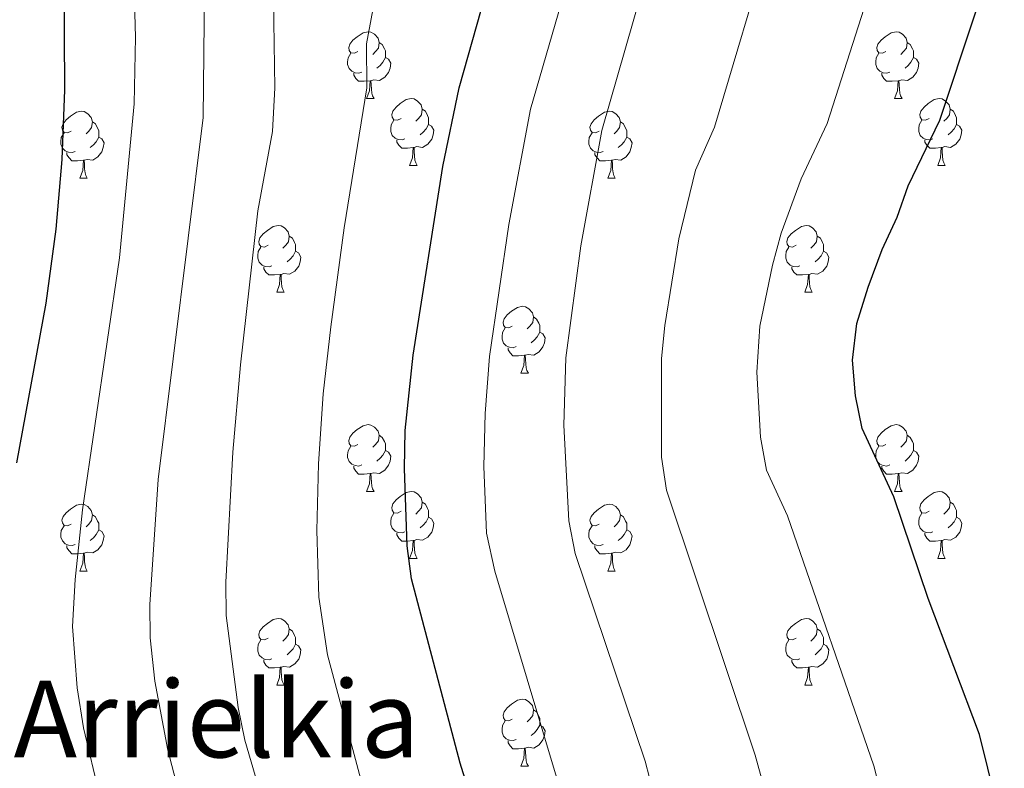
# Model space of a CAD drawing. Units: metres. Extents: x 647202 to 651721, y 748329 to 751396.
# Drawn here: x 648918 to 649066, y 750714 to 750826 of the extents above; entities that cross this region are included whole.
import ezdxf
from ezdxf.enums import TextEntityAlignment as Align

# ---------------------------------------------------------------- set-up
doc = ezdxf.new("R2010")
doc.units = ezdxf.units.M
doc.header["$MEASUREMENT"] = 0
for name, color, linetype, lineweight in [('Carátula', 7, 'Continuous', 0), ('Elementos auxiliares', 7, 'Continuous', 0), ('Entidades rústicas y varios', 7, 'Continuous', 0), ('Relieve y altimetría', 7, 'Continuous', 0), ('Textos de rotulación', 7, 'Continuous', 0)]:
    doc.layers.add(name, color=color, linetype=linetype, lineweight=lineweight)
doc.styles.add('Style-Times New Roman', font='txt')

msp = doc.modelspace()

# ---------------------------------------------------------------- linework, layer by layer
at = {"layer": 'Carátula', "color": 7, "linetype": 'Continuous', "lineweight": 0}
msp.add_3dface([(647266.712, 748329.101), (651720.649, 748426.214), (651655.907, 751395.519), (647201.97, 751298.407)], dxfattribs=at)
msp.add_3dface([(647266.712, 748329.101), (651720.649, 748426.214), (651655.907, 751395.519), (647201.97, 751298.407)], dxfattribs=at)
at = {"layer": 'Elementos auxiliares', "color": 250, "linetype": 'Continuous', "lineweight": 0}
msp.add_3dface([(648141.09, 748742.06), (651544.16, 748816.26), (651493.07, 751129.6), (648091.16, 751055.4)], dxfattribs=at)
at = {"layer": 'Entidades rústicas y varios', "color": 92, "linetype": 'Continuous', "lineweight": 0, "flags": 128}
for points in [[(648969.083, 750821.25), (648968.553, 750820.985), (648968.023, 750821.04), (648967.758, 750821.41), (648967.703, 750821.835), (648967.863, 750822.355), (648968.343, 750822.95), (648968.978, 750823.48), (648969.878, 750824.065), (648970.623, 750824.225), (648971.048, 750824.17), (648971.578, 750823.855), (648972.108, 750823.27), (648972.268, 750822.63), (648972.158, 750821.78), (648971.733, 750821.25), (648971.313, 750820.825)], [(649048.41, 750821.25), (649047.88, 750820.985), (649047.35, 750821.04), (649047.085, 750821.41), (649047.03, 750821.835), (649047.19, 750822.355), (649047.67, 750822.95), (649048.305, 750823.48), (649049.205, 750824.065), (649049.95, 750824.225), (649050.375, 750824.17), (649050.905, 750823.855), (649051.435, 750823.27), (649051.595, 750822.63), (649051.485, 750821.78), (649051.06, 750821.25), (649050.64, 750820.825)], [(648972.268, 750822.63), (648972.743, 750822.315), (648973.058, 750821.675), (648973.218, 750821.355), (648973.218, 750820.775), (648973.218, 750820.35), (648972.848, 750819.66), (648972.428, 750819.18), (648971.948, 750818.76)], [(649051.595, 750822.63), (649052.07, 750822.315), (649052.385, 750821.675), (649052.545, 750821.355), (649052.545, 750820.775), (649052.545, 750820.35), (649052.175, 750819.66), (649051.755, 750819.18), (649051.275, 750818.76)], [(648969.668, 750818.17), (648969.243, 750818.01), (648968.658, 750818.07), (648968.183, 750818.28), (648967.758, 750818.705), (648967.543, 750819.29), (648967.543, 750819.71), (648967.598, 750820.295), (648968.023, 750820.985)], [(648973.218, 750820.35), (648973.673, 750820.1), (648974.018, 750819.485), (648973.908, 750818.76), (648973.698, 750818.12), (648973.113, 750817.38), (648972.318, 750816.9), (648971.468, 750817.005), (648971.038, 750816.875)], [(649048.995, 750818.17), (649048.57, 750818.01), (649047.985, 750818.07), (649047.51, 750818.28), (649047.085, 750818.705), (649046.87, 750819.29), (649046.87, 750819.71), (649046.925, 750820.295), (649047.35, 750820.985)], [(649052.545, 750820.35), (649053, 750820.1), (649053.345, 750819.485), (649053.235, 750818.76), (649053.025, 750818.12), (649052.44, 750817.38), (649051.645, 750816.9), (649050.795, 750817.005), (649050.365, 750816.875)], [(648970.928, 750816.875), (648970.038, 750816.79), (648969.193, 750816.79), (648968.768, 750817.22), (648968.448, 750817.695), (648968.448, 750818.01)], [(648970.383, 750814.19), (648970.818, 750815.35), (648970.928, 750816.875), (648971.038, 750816.875), (648971.073, 750816.29), (648971.108, 750815.605), (648971.178, 750814.99), (648971.293, 750814.59), (648971.508, 750814.19)], [(649050.255, 750816.875), (649049.365, 750816.79), (649048.52, 750816.79), (649048.095, 750817.22), (649047.775, 750817.695), (649047.775, 750818.01)], [(649049.71, 750814.19), (649050.145, 750815.35), (649050.255, 750816.875), (649050.365, 750816.875), (649050.4, 750816.29), (649050.435, 750815.605), (649050.505, 750814.99), (649050.62, 750814.59), (649050.835, 750814.19)], [(648970.383, 750814.19), (648971.508, 750814.19)], [(648975.558, 750811.215), (648975.028, 750810.95), (648974.498, 750811.005), (648974.233, 750811.375), (648974.178, 750811.8), (648974.338, 750812.32), (648974.818, 750812.915), (648975.453, 750813.445), (648976.353, 750814.03), (648977.098, 750814.19), (648977.523, 750814.135), (648978.053, 750813.82), (648978.583, 750813.235), (648978.743, 750812.595), (648978.633, 750811.745), (648978.208, 750811.215), (648977.788, 750810.79)], [(649049.71, 750814.19), (649050.835, 750814.19)], [(649054.885, 750811.215), (649054.355, 750810.95), (649053.825, 750811.005), (649053.56, 750811.375), (649053.505, 750811.8), (649053.665, 750812.32), (649054.145, 750812.915), (649054.78, 750813.445), (649055.68, 750814.03), (649056.425, 750814.19), (649056.85, 750814.135), (649057.38, 750813.82), (649057.91, 750813.235), (649058.07, 750812.595), (649057.96, 750811.745), (649057.535, 750811.215), (649057.115, 750810.79)], [(648926.003, 750809.31), (648925.473, 750809.045), (648924.943, 750809.1), (648924.678, 750809.47), (648924.623, 750809.895), (648924.783, 750810.415), (648925.263, 750811.01), (648925.898, 750811.54), (648926.798, 750812.125), (648927.543, 750812.285), (648927.968, 750812.23), (648928.498, 750811.915), (648929.028, 750811.33), (648929.188, 750810.69), (648929.078, 750809.84), (648928.653, 750809.31), (648928.233, 750808.885)], [(648978.743, 750812.595), (648979.218, 750812.28), (648979.533, 750811.64), (648979.693, 750811.32), (648979.693, 750810.74), (648979.693, 750810.315), (648979.323, 750809.625), (648978.903, 750809.145), (648978.423, 750808.725)], [(649005.33, 750809.31), (649004.8, 750809.045), (649004.27, 750809.1), (649004.005, 750809.47), (649003.95, 750809.895), (649004.11, 750810.415), (649004.59, 750811.01), (649005.225, 750811.54), (649006.125, 750812.125), (649006.87, 750812.285), (649007.295, 750812.23), (649007.825, 750811.915), (649008.355, 750811.33), (649008.515, 750810.69), (649008.405, 750809.84), (649007.98, 750809.31), (649007.56, 750808.885)], [(649058.07, 750812.595), (649058.545, 750812.28), (649058.86, 750811.64), (649059.02, 750811.32), (649059.02, 750810.74), (649059.02, 750810.315), (649058.65, 750809.625), (649058.23, 750809.145), (649057.75, 750808.725)], [(648929.188, 750810.69), (648929.663, 750810.375), (648929.978, 750809.735), (648930.138, 750809.415), (648930.138, 750808.835), (648930.138, 750808.41), (648929.768, 750807.72), (648929.348, 750807.24), (648928.868, 750806.82)], [(648976.143, 750808.135), (648975.718, 750807.975), (648975.133, 750808.035), (648974.658, 750808.245), (648974.233, 750808.67), (648974.018, 750809.255), (648974.018, 750809.675), (648974.073, 750810.26), (648974.498, 750810.95)], [(649008.515, 750810.69), (649008.99, 750810.375), (649009.305, 750809.735), (649009.465, 750809.415), (649009.465, 750808.835), (649009.465, 750808.41), (649009.095, 750807.72), (649008.675, 750807.24), (649008.195, 750806.82)], [(649055.47, 750808.135), (649055.045, 750807.975), (649054.46, 750808.035), (649053.985, 750808.245), (649053.56, 750808.67), (649053.345, 750809.255), (649053.345, 750809.675), (649053.4, 750810.26), (649053.825, 750810.95)], [(648979.693, 750810.315), (648980.148, 750810.065), (648980.493, 750809.45), (648980.383, 750808.725), (648980.173, 750808.085), (648979.588, 750807.345), (648978.793, 750806.865), (648977.943, 750806.97), (648977.513, 750806.84)], [(649059.02, 750810.315), (649059.475, 750810.065), (649059.82, 750809.45), (649059.71, 750808.725), (649059.5, 750808.085), (649058.915, 750807.345), (649058.12, 750806.865), (649057.27, 750806.97), (649056.84, 750806.84)], [(648926.588, 750806.23), (648926.163, 750806.07), (648925.578, 750806.13), (648925.103, 750806.34), (648924.678, 750806.765), (648924.463, 750807.35), (648924.463, 750807.77), (648924.518, 750808.355), (648924.943, 750809.045)], [(648930.138, 750808.41), (648930.593, 750808.16), (648930.938, 750807.545), (648930.828, 750806.82), (648930.618, 750806.18), (648930.033, 750805.44), (648929.238, 750804.96), (648928.388, 750805.065), (648927.958, 750804.935)], [(648977.403, 750806.84), (648976.513, 750806.755), (648975.668, 750806.755), (648975.243, 750807.185), (648974.923, 750807.66), (648974.923, 750807.975)], [(649005.915, 750806.23), (649005.49, 750806.07), (649004.905, 750806.13), (649004.43, 750806.34), (649004.005, 750806.765), (649003.79, 750807.35), (649003.79, 750807.77), (649003.845, 750808.355), (649004.27, 750809.045)], [(649009.465, 750808.41), (649009.92, 750808.16), (649010.265, 750807.545), (649010.155, 750806.82), (649009.945, 750806.18), (649009.36, 750805.44), (649008.565, 750804.96), (649007.715, 750805.065), (649007.285, 750804.935)], [(649056.73, 750806.84), (649055.84, 750806.755), (649054.995, 750806.755), (649054.57, 750807.185), (649054.25, 750807.66), (649054.25, 750807.975)], [(648976.858, 750804.155), (648977.293, 750805.315), (648977.403, 750806.84), (648977.513, 750806.84), (648977.548, 750806.255), (648977.583, 750805.57), (648977.653, 750804.955), (648977.768, 750804.555), (648977.983, 750804.155)], [(649056.185, 750804.155), (649056.62, 750805.315), (649056.73, 750806.84), (649056.84, 750806.84), (649056.875, 750806.255), (649056.91, 750805.57), (649056.98, 750804.955), (649057.095, 750804.555), (649057.31, 750804.155)], [(648927.848, 750804.935), (648926.958, 750804.85), (648926.113, 750804.85), (648925.688, 750805.28), (648925.368, 750805.755), (648925.368, 750806.07)], [(648927.303, 750802.25), (648927.738, 750803.41), (648927.848, 750804.935), (648927.958, 750804.935), (648927.993, 750804.35), (648928.028, 750803.665), (648928.098, 750803.05), (648928.213, 750802.65), (648928.428, 750802.25)], [(649007.175, 750804.935), (649006.285, 750804.85), (649005.44, 750804.85), (649005.015, 750805.28), (649004.695, 750805.755), (649004.695, 750806.07)], [(649006.63, 750802.25), (649007.065, 750803.41), (649007.175, 750804.935), (649007.285, 750804.935), (649007.32, 750804.35), (649007.355, 750803.665), (649007.425, 750803.05), (649007.54, 750802.65), (649007.755, 750802.25)], [(648976.858, 750804.155), (648977.983, 750804.155)], [(649056.185, 750804.155), (649057.31, 750804.155)], [(648927.303, 750802.25), (648928.428, 750802.25)], [(649006.63, 750802.25), (649007.755, 750802.25)], [(648955.58, 750792.167), (648955.05, 750791.902), (648954.52, 750791.957), (648954.255, 750792.327), (648954.2, 750792.752), (648954.36, 750793.272), (648954.84, 750793.867), (648955.475, 750794.397), (648956.375, 750794.982), (648957.12, 750795.142), (648957.545, 750795.087), (648958.075, 750794.772), (648958.605, 750794.187), (648958.765, 750793.547), (648958.655, 750792.697), (648958.23, 750792.167), (648957.81, 750791.742)], [(649034.907, 750792.167), (649034.377, 750791.902), (649033.847, 750791.957), (649033.582, 750792.327), (649033.527, 750792.752), (649033.687, 750793.272), (649034.167, 750793.867), (649034.802, 750794.397), (649035.702, 750794.982), (649036.447, 750795.142), (649036.872, 750795.087), (649037.402, 750794.772), (649037.932, 750794.187), (649038.092, 750793.547), (649037.982, 750792.697), (649037.557, 750792.167), (649037.137, 750791.742)], [(648958.765, 750793.547), (648959.24, 750793.232), (648959.555, 750792.592), (648959.715, 750792.272), (648959.715, 750791.692), (648959.715, 750791.267), (648959.345, 750790.577), (648958.925, 750790.097), (648958.445, 750789.677)], [(649038.092, 750793.547), (649038.567, 750793.232), (649038.882, 750792.592), (649039.042, 750792.272), (649039.042, 750791.692), (649039.042, 750791.267), (649038.672, 750790.577), (649038.252, 750790.097), (649037.772, 750789.677)], [(648956.165, 750789.087), (648955.74, 750788.927), (648955.155, 750788.987), (648954.68, 750789.197), (648954.255, 750789.622), (648954.04, 750790.207), (648954.04, 750790.627), (648954.095, 750791.212), (648954.52, 750791.902)], [(649035.492, 750789.087), (649035.067, 750788.927), (649034.482, 750788.987), (649034.007, 750789.197), (649033.582, 750789.622), (649033.367, 750790.207), (649033.367, 750790.627), (649033.422, 750791.212), (649033.847, 750791.902)], [(648959.715, 750791.267), (648960.17, 750791.017), (648960.515, 750790.402), (648960.405, 750789.677), (648960.195, 750789.037), (648959.61, 750788.297), (648958.815, 750787.817), (648957.965, 750787.922), (648957.535, 750787.792)], [(649039.042, 750791.267), (649039.497, 750791.017), (649039.842, 750790.402), (649039.732, 750789.677), (649039.522, 750789.037), (649038.937, 750788.297), (649038.142, 750787.817), (649037.292, 750787.922), (649036.862, 750787.792)], [(648957.425, 750787.792), (648956.535, 750787.707), (648955.69, 750787.707), (648955.265, 750788.137), (648954.945, 750788.612), (648954.945, 750788.927)], [(649036.752, 750787.792), (649035.862, 750787.707), (649035.017, 750787.707), (649034.592, 750788.137), (649034.272, 750788.612), (649034.272, 750788.927)], [(648956.88, 750785.107), (648957.315, 750786.267), (648957.425, 750787.792), (648957.535, 750787.792), (648957.57, 750787.207), (648957.605, 750786.522), (648957.675, 750785.907), (648957.79, 750785.507), (648958.005, 750785.107)], [(649036.207, 750785.107), (649036.642, 750786.267), (649036.752, 750787.792), (649036.862, 750787.792), (649036.897, 750787.207), (649036.932, 750786.522), (649037.002, 750785.907), (649037.117, 750785.507), (649037.332, 750785.107)], [(648956.88, 750785.107), (648958.005, 750785.107)], [(649036.207, 750785.107), (649037.332, 750785.107)], [(648992.271, 750780.027), (648991.741, 750779.762), (648991.211, 750779.817), (648990.946, 750780.187), (648990.891, 750780.612), (648991.051, 750781.132), (648991.531, 750781.727), (648992.166, 750782.257), (648993.066, 750782.842), (648993.811, 750783.002), (648994.236, 750782.947), (648994.766, 750782.632), (648995.296, 750782.047), (648995.456, 750781.407), (648995.346, 750780.557), (648994.921, 750780.027), (648994.501, 750779.602)], [(648995.456, 750781.407), (648995.931, 750781.092), (648996.246, 750780.452), (648996.406, 750780.132), (648996.406, 750779.552), (648996.406, 750779.127), (648996.036, 750778.437), (648995.616, 750777.957), (648995.136, 750777.537)], [(648992.856, 750776.947), (648992.431, 750776.787), (648991.846, 750776.847), (648991.371, 750777.057), (648990.946, 750777.482), (648990.731, 750778.067), (648990.731, 750778.487), (648990.786, 750779.072), (648991.211, 750779.762)], [(648996.406, 750779.127), (648996.861, 750778.877), (648997.206, 750778.262), (648997.096, 750777.537), (648996.886, 750776.897), (648996.301, 750776.157), (648995.506, 750775.677), (648994.656, 750775.782), (648994.226, 750775.652)], [(648994.116, 750775.652), (648993.226, 750775.567), (648992.381, 750775.567), (648991.956, 750775.997), (648991.636, 750776.472), (648991.636, 750776.787)], [(648993.571, 750772.967), (648994.006, 750774.127), (648994.116, 750775.652), (648994.226, 750775.652), (648994.261, 750775.067), (648994.296, 750774.382), (648994.366, 750773.767), (648994.481, 750773.367), (648994.696, 750772.967)], [(648993.571, 750772.967), (648994.696, 750772.967)], [(648969.083, 750762.258), (648968.553, 750761.993), (648968.023, 750762.048), (648967.758, 750762.418), (648967.703, 750762.843), (648967.863, 750763.363), (648968.343, 750763.958), (648968.978, 750764.488), (648969.878, 750765.073), (648970.623, 750765.233), (648971.048, 750765.178), (648971.578, 750764.863), (648972.108, 750764.278), (648972.268, 750763.638), (648972.158, 750762.788), (648971.733, 750762.258), (648971.313, 750761.833)], [(649048.41, 750762.258), (649047.88, 750761.993), (649047.35, 750762.048), (649047.085, 750762.418), (649047.03, 750762.843), (649047.19, 750763.363), (649047.67, 750763.958), (649048.305, 750764.488), (649049.205, 750765.073), (649049.95, 750765.233), (649050.375, 750765.178), (649050.905, 750764.863), (649051.435, 750764.278), (649051.595, 750763.638), (649051.485, 750762.788), (649051.06, 750762.258), (649050.64, 750761.833)], [(648972.268, 750763.638), (648972.743, 750763.323), (648973.058, 750762.683), (648973.218, 750762.363), (648973.218, 750761.783), (648973.218, 750761.358), (648972.848, 750760.668), (648972.428, 750760.188), (648971.948, 750759.768)], [(649051.595, 750763.638), (649052.07, 750763.323), (649052.385, 750762.683), (649052.545, 750762.363), (649052.545, 750761.783), (649052.545, 750761.358), (649052.175, 750760.668), (649051.755, 750760.188), (649051.275, 750759.768)], [(648969.668, 750759.178), (648969.243, 750759.018), (648968.658, 750759.078), (648968.183, 750759.288), (648967.758, 750759.713), (648967.543, 750760.298), (648967.543, 750760.718), (648967.598, 750761.303), (648968.023, 750761.993)], [(649048.995, 750759.178), (649048.57, 750759.018), (649047.985, 750759.078), (649047.51, 750759.288), (649047.085, 750759.713), (649046.87, 750760.298), (649046.87, 750760.718), (649046.925, 750761.303), (649047.35, 750761.993)], [(648973.218, 750761.358), (648973.673, 750761.108), (648974.018, 750760.493), (648973.908, 750759.768), (648973.698, 750759.128), (648973.113, 750758.388), (648972.318, 750757.908), (648971.468, 750758.013), (648971.038, 750757.883)], [(649052.545, 750761.358), (649053, 750761.108), (649053.345, 750760.493), (649053.235, 750759.768), (649053.025, 750759.128), (649052.44, 750758.388), (649051.645, 750757.908), (649050.795, 750758.013), (649050.365, 750757.883)], [(648970.928, 750757.883), (648970.038, 750757.798), (648969.193, 750757.798), (648968.768, 750758.228), (648968.448, 750758.703), (648968.448, 750759.018)], [(649050.255, 750757.883), (649049.365, 750757.798), (649048.52, 750757.798), (649048.095, 750758.228), (649047.775, 750758.703), (649047.775, 750759.018)], [(648970.383, 750755.198), (648970.818, 750756.358), (648970.928, 750757.883), (648971.038, 750757.883), (648971.073, 750757.298), (648971.108, 750756.613), (648971.178, 750755.998), (648971.293, 750755.598), (648971.508, 750755.198)], [(649049.71, 750755.198), (649050.145, 750756.358), (649050.255, 750757.883), (649050.365, 750757.883), (649050.4, 750757.298), (649050.435, 750756.613), (649050.505, 750755.998), (649050.62, 750755.598), (649050.835, 750755.198)], [(648970.383, 750755.198), (648971.508, 750755.198)], [(648975.558, 750752.223), (648975.028, 750751.958), (648974.498, 750752.013), (648974.233, 750752.383), (648974.178, 750752.808), (648974.338, 750753.328), (648974.818, 750753.923), (648975.453, 750754.453), (648976.353, 750755.038), (648977.098, 750755.198), (648977.523, 750755.143), (648978.053, 750754.828), (648978.583, 750754.243), (648978.743, 750753.603), (648978.633, 750752.753), (648978.208, 750752.223), (648977.788, 750751.798)], [(649049.71, 750755.198), (649050.835, 750755.198)], [(649054.885, 750752.223), (649054.355, 750751.958), (649053.825, 750752.013), (649053.56, 750752.383), (649053.505, 750752.808), (649053.665, 750753.328), (649054.145, 750753.923), (649054.78, 750754.453), (649055.68, 750755.038), (649056.425, 750755.198), (649056.85, 750755.143), (649057.38, 750754.828), (649057.91, 750754.243), (649058.07, 750753.603), (649057.96, 750752.753), (649057.535, 750752.223), (649057.115, 750751.798)], [(648926.003, 750750.318), (648925.473, 750750.053), (648924.943, 750750.108), (648924.678, 750750.478), (648924.623, 750750.903), (648924.783, 750751.423), (648925.263, 750752.018), (648925.898, 750752.548), (648926.798, 750753.133), (648927.543, 750753.293), (648927.968, 750753.238), (648928.498, 750752.923), (648929.028, 750752.338), (648929.188, 750751.698), (648929.078, 750750.848), (648928.653, 750750.318), (648928.233, 750749.893)], [(648978.743, 750753.603), (648979.218, 750753.288), (648979.533, 750752.648), (648979.693, 750752.328), (648979.693, 750751.748), (648979.693, 750751.323), (648979.323, 750750.633), (648978.903, 750750.153), (648978.423, 750749.733)], [(649005.33, 750750.318), (649004.8, 750750.053), (649004.27, 750750.108), (649004.005, 750750.478), (649003.95, 750750.903), (649004.11, 750751.423), (649004.59, 750752.018), (649005.225, 750752.548), (649006.125, 750753.133), (649006.87, 750753.293), (649007.295, 750753.238), (649007.825, 750752.923), (649008.355, 750752.338), (649008.515, 750751.698), (649008.405, 750750.848), (649007.98, 750750.318), (649007.56, 750749.893)], [(649058.07, 750753.603), (649058.545, 750753.288), (649058.86, 750752.648), (649059.02, 750752.328), (649059.02, 750751.748), (649059.02, 750751.323), (649058.65, 750750.633), (649058.23, 750750.153), (649057.75, 750749.733)], [(648929.188, 750751.698), (648929.663, 750751.383), (648929.978, 750750.743), (648930.138, 750750.423), (648930.138, 750749.843), (648930.138, 750749.418), (648929.768, 750748.728), (648929.348, 750748.248), (648928.868, 750747.828)], [(648976.143, 750749.143), (648975.718, 750748.983), (648975.133, 750749.043), (648974.658, 750749.253), (648974.233, 750749.678), (648974.018, 750750.263), (648974.018, 750750.683), (648974.073, 750751.268), (648974.498, 750751.958)], [(649008.515, 750751.698), (649008.99, 750751.383), (649009.305, 750750.743), (649009.465, 750750.423), (649009.465, 750749.843), (649009.465, 750749.418), (649009.095, 750748.728), (649008.675, 750748.248), (649008.195, 750747.828)], [(649055.47, 750749.143), (649055.045, 750748.983), (649054.46, 750749.043), (649053.985, 750749.253), (649053.56, 750749.678), (649053.345, 750750.263), (649053.345, 750750.683), (649053.4, 750751.268), (649053.825, 750751.958)], [(648926.588, 750747.238), (648926.163, 750747.078), (648925.578, 750747.138), (648925.103, 750747.348), (648924.678, 750747.773), (648924.463, 750748.358), (648924.463, 750748.778), (648924.518, 750749.363), (648924.943, 750750.053)], [(648979.693, 750751.323), (648980.148, 750751.073), (648980.493, 750750.458), (648980.383, 750749.733), (648980.173, 750749.093), (648979.588, 750748.353), (648978.793, 750747.873), (648977.943, 750747.978), (648977.513, 750747.848)], [(649005.915, 750747.238), (649005.49, 750747.078), (649004.905, 750747.138), (649004.43, 750747.348), (649004.005, 750747.773), (649003.79, 750748.358), (649003.79, 750748.778), (649003.845, 750749.363), (649004.27, 750750.053)], [(649059.02, 750751.323), (649059.475, 750751.073), (649059.82, 750750.458), (649059.71, 750749.733), (649059.5, 750749.093), (649058.915, 750748.353), (649058.12, 750747.873), (649057.27, 750747.978), (649056.84, 750747.848)], [(648930.138, 750749.418), (648930.593, 750749.168), (648930.938, 750748.553), (648930.828, 750747.828), (648930.618, 750747.188), (648930.033, 750746.448), (648929.238, 750745.968), (648928.388, 750746.073), (648927.958, 750745.943)], [(648977.403, 750747.848), (648976.513, 750747.763), (648975.668, 750747.763), (648975.243, 750748.193), (648974.923, 750748.668), (648974.923, 750748.983)], [(649009.465, 750749.418), (649009.92, 750749.168), (649010.265, 750748.553), (649010.155, 750747.828), (649009.945, 750747.188), (649009.36, 750746.448), (649008.565, 750745.968), (649007.715, 750746.073), (649007.285, 750745.943)], [(649056.73, 750747.848), (649055.84, 750747.763), (649054.995, 750747.763), (649054.57, 750748.193), (649054.25, 750748.668), (649054.25, 750748.983)], [(648927.848, 750745.943), (648926.958, 750745.858), (648926.113, 750745.858), (648925.688, 750746.288), (648925.368, 750746.763), (648925.368, 750747.078)], [(648976.858, 750745.163), (648977.293, 750746.323), (648977.403, 750747.848), (648977.513, 750747.848), (648977.548, 750747.263), (648977.583, 750746.578), (648977.653, 750745.963), (648977.768, 750745.563), (648977.983, 750745.163)], [(649007.175, 750745.943), (649006.285, 750745.858), (649005.44, 750745.858), (649005.015, 750746.288), (649004.695, 750746.763), (649004.695, 750747.078)], [(649056.185, 750745.163), (649056.62, 750746.323), (649056.73, 750747.848), (649056.84, 750747.848), (649056.875, 750747.263), (649056.91, 750746.578), (649056.98, 750745.963), (649057.095, 750745.563), (649057.31, 750745.163)], [(648927.303, 750743.258), (648927.738, 750744.418), (648927.848, 750745.943), (648927.958, 750745.943), (648927.993, 750745.358), (648928.028, 750744.673), (648928.098, 750744.058), (648928.213, 750743.658), (648928.428, 750743.258)], [(649006.63, 750743.258), (649007.065, 750744.418), (649007.175, 750745.943), (649007.285, 750745.943), (649007.32, 750745.358), (649007.355, 750744.673), (649007.425, 750744.058), (649007.54, 750743.658), (649007.755, 750743.258)], [(648976.858, 750745.163), (648977.983, 750745.163)], [(649056.185, 750745.163), (649057.31, 750745.163)], [(648927.303, 750743.258), (648928.428, 750743.258)], [(649006.63, 750743.258), (649007.755, 750743.258)], [(648955.58, 750733.175), (648955.05, 750732.91), (648954.52, 750732.965), (648954.255, 750733.335), (648954.2, 750733.76), (648954.36, 750734.28), (648954.84, 750734.875), (648955.475, 750735.405), (648956.375, 750735.99), (648957.12, 750736.15), (648957.545, 750736.095), (648958.075, 750735.78), (648958.605, 750735.195), (648958.765, 750734.555), (648958.655, 750733.705), (648958.23, 750733.175), (648957.81, 750732.75)], [(649034.907, 750733.175), (649034.377, 750732.91), (649033.847, 750732.965), (649033.582, 750733.335), (649033.527, 750733.76), (649033.687, 750734.28), (649034.167, 750734.875), (649034.802, 750735.405), (649035.702, 750735.99), (649036.447, 750736.15), (649036.872, 750736.095), (649037.402, 750735.78), (649037.932, 750735.195), (649038.092, 750734.555), (649037.982, 750733.705), (649037.557, 750733.175), (649037.137, 750732.75)], [(648958.765, 750734.555), (648959.24, 750734.24), (648959.555, 750733.6), (648959.715, 750733.28), (648959.715, 750732.7), (648959.715, 750732.275), (648959.345, 750731.585), (648958.925, 750731.105), (648958.445, 750730.685)], [(649038.092, 750734.555), (649038.567, 750734.24), (649038.882, 750733.6), (649039.042, 750733.28), (649039.042, 750732.7), (649039.042, 750732.275), (649038.672, 750731.585), (649038.252, 750731.105), (649037.772, 750730.685)], [(648956.165, 750730.095), (648955.74, 750729.935), (648955.155, 750729.995), (648954.68, 750730.205), (648954.255, 750730.63), (648954.04, 750731.215), (648954.04, 750731.635), (648954.095, 750732.22), (648954.52, 750732.91)], [(648959.715, 750732.275), (648960.17, 750732.025), (648960.515, 750731.41), (648960.405, 750730.685), (648960.195, 750730.045), (648959.61, 750729.305), (648958.815, 750728.825), (648957.965, 750728.93), (648957.535, 750728.8)], [(649035.492, 750730.095), (649035.067, 750729.935), (649034.482, 750729.995), (649034.007, 750730.205), (649033.582, 750730.63), (649033.367, 750731.215), (649033.367, 750731.635), (649033.422, 750732.22), (649033.847, 750732.91)], [(649039.042, 750732.275), (649039.497, 750732.025), (649039.842, 750731.41), (649039.732, 750730.685), (649039.522, 750730.045), (649038.937, 750729.305), (649038.142, 750728.825), (649037.292, 750728.93), (649036.862, 750728.8)], [(648957.425, 750728.8), (648956.535, 750728.715), (648955.69, 750728.715), (648955.265, 750729.145), (648954.945, 750729.62), (648954.945, 750729.935)], [(649036.752, 750728.8), (649035.862, 750728.715), (649035.017, 750728.715), (649034.592, 750729.145), (649034.272, 750729.62), (649034.272, 750729.935)], [(648956.88, 750726.115), (648957.315, 750727.275), (648957.425, 750728.8), (648957.535, 750728.8), (648957.57, 750728.215), (648957.605, 750727.53), (648957.675, 750726.915), (648957.79, 750726.515), (648958.005, 750726.115)], [(649036.207, 750726.115), (649036.642, 750727.275), (649036.752, 750728.8), (649036.862, 750728.8), (649036.897, 750728.215), (649036.932, 750727.53), (649037.002, 750726.915), (649037.117, 750726.515), (649037.332, 750726.115)], [(648956.88, 750726.115), (648958.005, 750726.115)], [(649036.207, 750726.115), (649037.332, 750726.115)], [(648992.271, 750721.035), (648991.741, 750720.77), (648991.211, 750720.825), (648990.946, 750721.195), (648990.891, 750721.62), (648991.051, 750722.14), (648991.531, 750722.735), (648992.166, 750723.265), (648993.066, 750723.85), (648993.811, 750724.01), (648994.236, 750723.955), (648994.766, 750723.64), (648995.296, 750723.055), (648995.456, 750722.415), (648995.346, 750721.565), (648994.921, 750721.035), (648994.501, 750720.61)], [(648995.456, 750722.415), (648995.931, 750722.1), (648996.246, 750721.46), (648996.406, 750721.14), (648996.406, 750720.56), (648996.406, 750720.135), (648996.036, 750719.445), (648995.616, 750718.965), (648995.136, 750718.545)], [(648992.856, 750717.955), (648992.431, 750717.795), (648991.846, 750717.855), (648991.371, 750718.065), (648990.946, 750718.49), (648990.731, 750719.075), (648990.731, 750719.495), (648990.786, 750720.08), (648991.211, 750720.77)], [(648996.406, 750720.135), (648996.861, 750719.885), (648997.206, 750719.27), (648997.096, 750718.545), (648996.886, 750717.905), (648996.301, 750717.165), (648995.506, 750716.685), (648994.656, 750716.79), (648994.226, 750716.66)], [(648994.116, 750716.66), (648993.226, 750716.575), (648992.381, 750716.575), (648991.956, 750717.005), (648991.636, 750717.48), (648991.636, 750717.795)], [(648993.571, 750713.975), (648994.006, 750715.135), (648994.116, 750716.66), (648994.226, 750716.66), (648994.261, 750716.075), (648994.296, 750715.39), (648994.366, 750714.775), (648994.481, 750714.375), (648994.696, 750713.975)], [(648993.571, 750713.975), (648994.696, 750713.975)]]:
    msp.add_lwpolyline(points, dxfattribs=at)
at = {"layer": 'Relieve y altimetría', "color": 30, "linetype": 'Continuous', "lineweight": 30, "flags": 128}
for points, elevation in [([(648917.824, 750759.49), (648922.231, 750783.461), (648923.734, 750794.563), (648924.666, 750805.029), (648925.071, 750815.486), (648924.972, 750832.212), (648923.829, 750843.138), (648922.502, 750850.283), (648921.659, 750857.096), (648921.48, 750873.043), (648922.801, 750894.08), (648923.533, 750899.03), (648927.578, 750918.71), (648928.616, 750927.282), (648930.086, 750952.386), (648929.987, 750963.829), (648929.457, 750970.061), (648928.47, 750976.603), (648925.924, 750987.746), (648920.857, 751004.791), (648917.36, 751014.323)], 1000), ([(649066.542, 750624.61), (649065.585, 750635.507), (649064.652, 750671.197), (649065.752, 750698.119), (649064.989, 750708.593), (649062.462, 750718.694), (649054.751, 750739.146), (649049.584, 750754.396), (649044.848, 750764.681), (649043.829, 750769.575), (649043.374, 750774.904), (649044.063, 750780.403), (649045.744, 750785.88), (649047.859, 750791.533), (649050.115, 750796.372), (649051.753, 750801.095), (649056.504, 750810.958), (649066.961, 750842.499)], 1050), ([(649007.017, 750612.758), (649003.588, 750623.364), (649002.107, 750629.175), (649000.45, 750640.019), (648999.988, 750651.84), (648998.891, 750662.163), (648997.836, 750667.05), (648995.874, 750673.814), (648992.578, 750688.454), (648984.451, 750714.415), (648977.111, 750742.102), (648976.492, 750747.064), (648976.079, 750758.656), (648976.179, 750764.341), (648977.362, 750775.673), (648981.844, 750803.991), (648984.308, 750815.801), (648989.593, 750834.617)], 1025)]:
    msp.add_lwpolyline(points, dxfattribs=dict(at, elevation=elevation))
at = {"layer": 'Relieve y altimetría', "color": 30, "linetype": 'Continuous', "lineweight": 0, "flags": 128}
for points, elevation in [([(648992.358, 750620.586), (648990.336, 750630.391), (648989.388, 750637.376), (648989.238, 750642.375), (648988.485, 750648.239), (648986.722, 750658.082), (648984.945, 750665.797), (648969.881, 750710.667), (648964.507, 750730.651), (648963.201, 750739.333), (648962.91, 750749.335), (648963.148, 750759.333), (648963.878, 750769.856), (648964.999, 750779.917), (648967.009, 750794.779), (648970.445, 750815.809), (648970.36, 750822.43), (648981.101, 750879.863)], 1020), ([(649027.857, 750611.922), (649024.626, 750622.261), (649022.335, 750632.172), (649020.805, 750655.162), (649018.67, 750670.01), (649017.738, 750681.8), (649014.861, 750704.712), (649012.258, 750714.688), (649001.719, 750745.885), (649000.754, 750750.793), (649000.023, 750765.159), (649000.319, 750775.275), (649002.597, 750792.066), (649005.75, 750809.396), (649016.414, 750846.522)], 1035), ([(649053.647, 750620.379), (649051.705, 750630.197), (649050.777, 750639.381), (649050.396, 750659.396), (649050.036, 750665.852), (649049.324, 750670.801), (649049.222, 750675.791), (649049.747, 750692.678), (649048.98, 750702.639), (649048.279, 750707.298), (649046.595, 750714.032), (649033.629, 750751.559), (649030.471, 750758.415), (649029.582, 750763.349), (649028.997, 750773.102), (649029.48, 750779.996), (649031.346, 750789.182), (649032.662, 750793.995), (649035.668, 750802.134), (649039.586, 750810.436), (649050.18, 750843.575)], 1045), ([(648962.147, 750608.913), (648958.374, 750627.115), (648956.446, 750634.246), (648954.595, 750642.603), (648952.707, 750649.458), (648949.067, 750659.542), (648939.205, 750681.31), (648933.612, 750697.509), (648930.294, 750709.41), (648927.865, 750719.708), (648926.928, 750725.741), (648926.22, 750734.935), (648926.605, 750741.983), (648927.7, 750752.451), (648933.286, 750790.294), (648935.458, 750813.412), (648935.653, 750823.406), (648935.146, 750841.155)], 1005), ([(648970.528, 750614.055), (648968.119, 750628.855), (648967.037, 750636.559), (648964.129, 750650.086), (648961.58, 750659.365), (648958.518, 750667.466), (648952.255, 750681.097), (648949.653, 750687.606), (648942.675, 750708.129), (648940.52, 750716.347), (648938.559, 750726.72), (648937.897, 750733.252), (648937.802, 750738.252), (648939.057, 750756.993), (648945.845, 750811.34), (648946.135, 750840.107)], 1010), ([(649074.627, 750544.573), (649058.585, 750574.763), (649045.472, 750603.204), (649043.589, 750607.833), (649039.215, 750620.904), (649037.498, 750627.93), (649036.794, 750632.88), (649035.639, 750658.264), (649033.539, 750675.387), (649033.565, 750692.234), (649032.446, 750702.178), (649028.762, 750715.63), (649015.452, 750755.422), (649014.672, 750760.361), (649014.67, 750775.151), (649015.171, 750780.123), (649017.296, 750793.107), (649019.786, 750803.441), (649022.668, 750809.916), (649031.206, 750838.676)], 1040), ([(649073.191, 750500.955), (649049.64, 750545.164), (649033.384, 750578.94), (649026.185, 750592.099), (649023.774, 750597.118), (649019.321, 750607.673), (649015.956, 750617.089), (649013.117, 750627.134), (649011.905, 750632.66), (649010.994, 750641.079), (649010.582, 750651.074), (649009.885, 750658.474), (649008.78, 750666.086), (649007.485, 750670.917), (649006.429, 750676.84), (649004.073, 750695.079), (648989.633, 750743.241), (648988.399, 750748.927), (648987.996, 750758.939), (648988.181, 750766.899), (648988.84, 750775.474), (648991.752, 750795.26), (648995.029, 750812.598), (649001.955, 750836.621)], 1030), ([(648981.128, 750617.809), (648978.326, 750634.733), (648973.309, 750659.689), (648971.765, 750665.477), (648969.69, 750671.198), (648961.768, 750689.182), (648955.311, 750706.92), (648952.104, 750717.867), (648951.079, 750722.76), (648949.291, 750736.565), (648949.248, 750741.565), (648950.278, 750761.11), (648951.442, 750774.223), (648954.042, 750797.316), (648956.232, 750809.268), (648956.582, 750815.818), (648956.413, 750829.059)], 1015)]:
    msp.add_lwpolyline(points, dxfattribs=dict(at, elevation=elevation))

# ---------------------------------------------------------------- texts
at = {"layer": 'Textos de rotulación', "color": 250, "linetype": 'Continuous', "lineweight": 0, "style": 'Style-Times New Roman'}
msp.add_text('Arrielkia', height=11.5, dxfattribs=at).set_placement((648947.847, 750721.028, 1014.212), align=Align.MIDDLE_CENTER)

doc.saveas('drawing.dxf')
